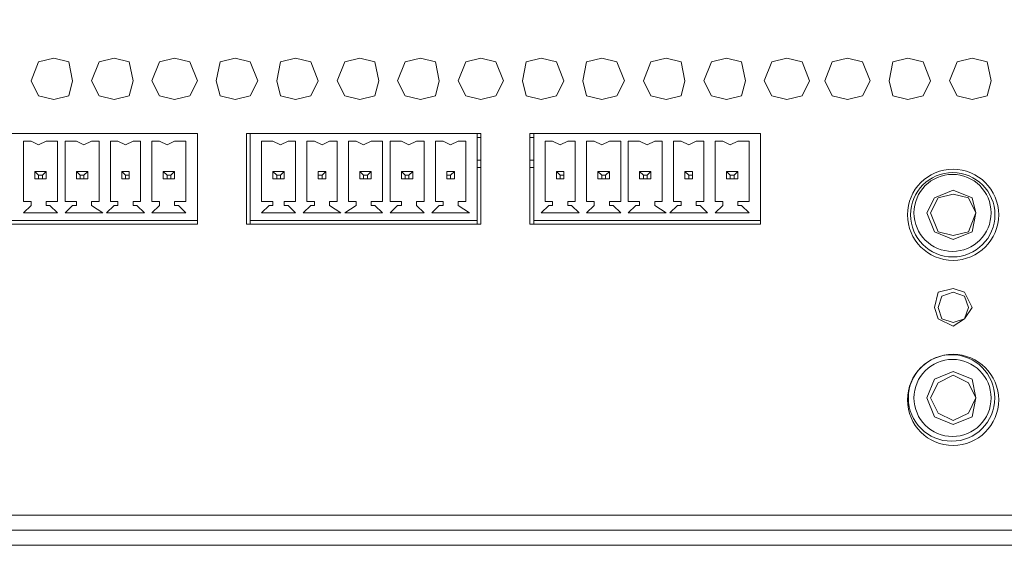
# Model space of a CAD drawing. Units: inches. Extents: x 0.2 to 11.5, y 0.1 to 8.1.
# Drawn here: x 3.7 to 4.1, y 5.5 to 5.7 of the extents above; entities that cross this region are included whole.
import ezdxf

# ---------------------------------------------------------------- set-up
doc = ezdxf.new("R2010")
doc.units = ezdxf.units.IN
doc.header["$MEASUREMENT"] = 0
doc.layers.add('PDF_Geometry', color=7, linetype='Continuous')

msp = doc.modelspace()

# ---------------------------------------------------------------- linework, layer by layer
at = {"layer": 'PDF_Geometry', "lineweight": 5}
for points in [[(5.345, 5.97667), (5.345, 5.98), (5.445, 5.98), (5.45333, 5.97833), (5.45833, 5.97333), (5.46167, 5.965), (5.46167, 5.52167), (5.45833, 5.51333), (5.45333, 5.50833), (5.445, 5.505), (5.345, 5.505), (5.34333, 5.505), (2.97167, 5.505)], [(3.76, 5.64667), (3.76, 5.68667), (3.76, 5.64667), (3.65833, 5.64667), (3.65833, 5.68667), (3.65833, 5.685), (3.66, 5.685)], [(3.71333, 5.65667), (3.71667, 5.65667), (3.71667, 5.68333), (3.71333, 5.68333), (3.71, 5.68167), (3.70667, 5.68333), (3.70167, 5.68333), (3.70167, 5.65667), (3.70667, 5.65667), (3.70667, 5.655), (3.705, 5.655), (3.70167, 5.65167), (3.71833, 5.65167), (3.71333, 5.655), (3.71333, 5.65667), (3.71333, 5.655)], [(3.885, 5.68667), (3.78167, 5.68667)], [(3.78333, 5.68667), (3.78333, 5.64667)], [(3.81833, 5.65667), (3.82167, 5.65667), (3.82167, 5.68333), (3.81833, 5.68333), (3.815, 5.68167), (3.81167, 5.68333), (3.80833, 5.68333), (3.80833, 5.65667), (3.81167, 5.65667), (3.81167, 5.655), (3.81, 5.655), (3.80667, 5.65167), (3.82333, 5.65167), (3.81833, 5.655), (3.81833, 5.65667), (3.81833, 5.655)], [(3.85667, 5.65667), (3.86, 5.65667), (3.86, 5.68333), (3.85667, 5.68333), (3.85333, 5.68167), (3.85, 5.68333), (3.845, 5.68333), (3.845, 5.65667), (3.85, 5.65667), (3.85, 5.655), (3.84833, 5.655), (3.845, 5.65167), (3.86, 5.65167), (3.85667, 5.655), (3.85667, 5.65667), (3.85667, 5.655)], [(3.875, 5.65667), (3.87833, 5.65667), (3.87833, 5.68333), (3.875, 5.68333), (3.87167, 5.68167), (3.86833, 5.68333), (3.865, 5.68333), (3.865, 5.65667), (3.86833, 5.65667), (3.86833, 5.655), (3.86667, 5.655), (3.86333, 5.65167), (3.88, 5.65167), (3.875, 5.655), (3.875, 5.65667), (3.875, 5.655)], [(3.88333, 5.64667), (3.88333, 5.68667)], [(3.88333, 5.685), (3.885, 5.685), (3.88333, 5.685)], [(3.885, 5.68667), (3.885, 5.685), (3.885, 5.68667)], [(3.90667, 5.68667), (4.00833, 5.68667), (3.90833, 5.68667), (3.90667, 5.68667), (3.90667, 5.64667), (4.00833, 5.64667)], [(3.90667, 5.68667), (3.90667, 5.685), (3.90667, 5.68667)], [(3.90667, 5.685), (3.90833, 5.685), (3.90667, 5.685)], [(3.90833, 5.68667), (3.90833, 5.64667)], [(3.99167, 5.655), (3.98833, 5.65167), (4.00333, 5.65167), (4, 5.655), (3.99833, 5.655), (3.99833, 5.65667), (4.00333, 5.65667), (4.00333, 5.68333), (3.99833, 5.68333), (3.995, 5.68167), (3.99167, 5.68333), (3.98833, 5.68333), (3.98833, 5.65667), (3.99167, 5.65667), (3.99167, 5.655), (3.99167, 5.65667)], [(4.00833, 5.64667), (4.00833, 5.68667), (4.00833, 5.64667)], [(3.76, 5.675), (3.76, 5.67667)], [(3.885, 5.675), (3.88333, 5.675), (3.885, 5.675)], [(3.90833, 5.675), (3.90667, 5.675), (3.90833, 5.675)], [(3.88333, 5.67167), (3.885, 5.67167)], [(3.90667, 5.67167), (3.90833, 5.67167)], [(3.69333, 5.67), (3.68833, 5.67)], [(3.68833, 5.66667), (3.69333, 5.66667)], [(3.69167, 5.66833), (3.69, 5.66833)], [(3.69, 5.66667), (3.69167, 5.66667)], [(3.71167, 5.67), (3.70667, 5.67)], [(3.70667, 5.66667), (3.71167, 5.66667)], [(3.71, 5.66833), (3.70833, 5.66833)], [(3.70833, 5.66667), (3.71, 5.66667)], [(3.72833, 5.66833), (3.73, 5.66833), (3.73, 5.67), (3.73, 5.66667), (3.73, 5.66833), (3.73, 5.66667), (3.72667, 5.66667)], [(3.73, 5.67), (3.72667, 5.67)], [(3.72833, 5.66667), (3.73, 5.66667)], [(3.75, 5.67), (3.745, 5.67)], [(3.745, 5.66667), (3.75, 5.66667)], [(3.74833, 5.66833), (3.74667, 5.66833)], [(3.74667, 5.66667), (3.74833, 5.66667)], [(3.79833, 5.67), (3.79333, 5.67)], [(3.79333, 5.66667), (3.79833, 5.66667)], [(3.79667, 5.66833), (3.795, 5.66833)], [(3.795, 5.66667), (3.79667, 5.66667)], [(3.81667, 5.67), (3.81333, 5.67)], [(3.81333, 5.66667), (3.81333, 5.66833)], [(3.815, 5.66833), (3.81333, 5.66833)], [(3.81333, 5.66667), (3.81667, 5.66667)], [(3.81333, 5.66667), (3.815, 5.66667)], [(3.83667, 5.67), (3.83167, 5.67)], [(3.83167, 5.66667), (3.83667, 5.66667)], [(3.835, 5.66833), (3.83333, 5.66833)], [(3.83333, 5.66667), (3.835, 5.66667)], [(3.855, 5.67), (3.85, 5.67)], [(3.85, 5.66667), (3.855, 5.66667)], [(3.85333, 5.66833), (3.85167, 5.66833)], [(3.85167, 5.66667), (3.85333, 5.66667)], [(3.87333, 5.67), (3.87, 5.67)], [(3.87, 5.66667), (3.87, 5.66833)], [(3.87167, 5.66833), (3.87, 5.66833)], [(3.87, 5.66667), (3.87333, 5.66667)], [(3.87, 5.66667), (3.87167, 5.66667)], [(3.92, 5.66833), (3.92167, 5.66833), (3.92167, 5.67), (3.92167, 5.66667), (3.92167, 5.66833), (3.92167, 5.66667), (3.91833, 5.66667)], [(3.92167, 5.67), (3.91833, 5.67)], [(3.92, 5.66667), (3.92167, 5.66667)], [(3.94167, 5.67), (3.93667, 5.67)], [(3.93667, 5.66667), (3.94167, 5.66667)], [(3.94, 5.66833), (3.93833, 5.66833)], [(3.93833, 5.66667), (3.94, 5.66667)], [(3.95833, 5.66667), (3.95667, 5.66667), (3.95667, 5.66833), (3.955, 5.67), (3.955, 5.66667), (3.96, 5.66667)], [(3.955, 5.67), (3.96, 5.67), (3.96, 5.66667), (3.95833, 5.66667), (3.95833, 5.66833), (3.95667, 5.66833)], [(3.955, 5.66667), (3.95667, 5.66667)], [(3.96, 5.67), (3.95833, 5.66833)], [(3.97833, 5.66667), (3.97833, 5.66833), (3.97833, 5.66667), (3.97833, 5.67), (3.975, 5.67)], [(3.975, 5.66667), (3.97667, 5.66667)], [(3.97833, 5.67), (3.97833, 5.66833), (3.97667, 5.66833)], [(3.99833, 5.66667), (3.99333, 5.66667), (3.99333, 5.67), (3.995, 5.66833), (3.995, 5.66667), (3.99667, 5.66667)], [(3.99333, 5.67), (3.99833, 5.67), (3.99833, 5.66667), (3.99667, 5.66667), (3.99667, 5.66833), (3.995, 5.66833)], [(3.99333, 5.66667), (3.995, 5.66667)], [(3.99833, 5.67), (3.99667, 5.66833)], [(3.68667, 5.655), (3.68667, 5.65667)], [(3.74333, 5.655), (3.74333, 5.65667)], [(3.83, 5.655), (3.83, 5.65667)], [(3.935, 5.655), (3.935, 5.65667)], [(3.96167, 5.655), (3.96167, 5.65667)], [(3.66, 5.64833), (3.76, 5.64833)], [(3.78333, 5.64833), (3.88333, 5.64833)], [(3.90833, 5.64833), (4.00833, 5.64833)], [(5.33833, 5.51333), (5.33833, 5.51167), (2.97833, 5.51167), (2.97833, 5.585), (2.985, 5.585), (2.985, 5.51167)], [(5.32833, 5.51833), (2.98667, 5.51833)]]:
    msp.add_lwpolyline(points, dxfattribs=at)
for points in [[(3.705, 5.71), (3.70333, 5.71833), (3.69667, 5.72), (3.69, 5.71833), (3.68667, 5.71), (3.69, 5.70333), (3.69667, 5.70167), (3.70333, 5.70333)], [(3.73167, 5.71), (3.73, 5.71833), (3.72333, 5.72), (3.71667, 5.71833), (3.71333, 5.71), (3.71667, 5.70333), (3.72333, 5.70167), (3.73, 5.70333)], [(3.76, 5.71), (3.75667, 5.71833), (3.75, 5.72), (3.74333, 5.71833), (3.74, 5.71), (3.74333, 5.70333), (3.75, 5.70167), (3.75667, 5.70333)], [(3.78667, 5.71), (3.78333, 5.71833), (3.77667, 5.72), (3.77, 5.71833), (3.76833, 5.71), (3.77, 5.70333), (3.77667, 5.70167), (3.78333, 5.70333)], [(3.81333, 5.71), (3.81, 5.71833), (3.80333, 5.72), (3.79667, 5.71833), (3.795, 5.71), (3.79667, 5.70333), (3.80333, 5.70167), (3.81, 5.70333)], [(3.84, 5.71), (3.83833, 5.71833), (3.83167, 5.72), (3.825, 5.71833), (3.82167, 5.71), (3.825, 5.70333), (3.83167, 5.70167), (3.83833, 5.70333)], [(3.86667, 5.71), (3.865, 5.71833), (3.85833, 5.72), (3.85167, 5.71833), (3.84833, 5.71), (3.85167, 5.70333), (3.85833, 5.70167), (3.865, 5.70333)], [(3.895, 5.71), (3.89167, 5.71833), (3.885, 5.72), (3.87833, 5.71833), (3.875, 5.71), (3.87833, 5.70333), (3.885, 5.70167), (3.89167, 5.70333)], [(3.92167, 5.71), (3.91833, 5.71833), (3.91167, 5.72), (3.905, 5.71833), (3.90333, 5.71), (3.905, 5.70333), (3.91167, 5.70167), (3.91833, 5.70333)], [(3.94833, 5.71), (3.945, 5.71833), (3.93833, 5.72), (3.93167, 5.71833), (3.93, 5.71), (3.93167, 5.70333), (3.93833, 5.70167), (3.945, 5.70333)], [(3.975, 5.71), (3.97333, 5.71833), (3.96667, 5.72), (3.96, 5.71833), (3.95667, 5.71), (3.96, 5.70333), (3.96667, 5.70167), (3.97333, 5.70333)], [(4.00167, 5.71), (4, 5.71833), (3.99333, 5.72), (3.98667, 5.71833), (3.98333, 5.71), (3.98667, 5.70333), (3.99333, 5.70167), (4, 5.70333)], [(4.03, 5.71), (4.02667, 5.71833), (4.02, 5.72), (4.01333, 5.71833), (4.01, 5.71), (4.01333, 5.70333), (4.02, 5.70167), (4.02667, 5.70333)], [(4.05667, 5.71), (4.05333, 5.71833), (4.04667, 5.72), (4.04, 5.71833), (4.03667, 5.71), (4.04, 5.70333), (4.04667, 5.70167), (4.05333, 5.70333)], [(4.08333, 5.71), (4.08, 5.71833), (4.07333, 5.72), (4.06667, 5.71833), (4.065, 5.71), (4.06667, 5.70333), (4.07333, 5.70167), (4.08, 5.70333)], [(4.11, 5.71), (4.10833, 5.71833), (4.10167, 5.72), (4.095, 5.71833), (4.09167, 5.71), (4.095, 5.70333), (4.10167, 5.70167), (4.10833, 5.70333)], [(3.65833, 5.68667), (3.76, 5.68667), (3.66, 5.68667)], [(3.68333, 5.65167), (3.69833, 5.65167), (3.695, 5.655), (3.69333, 5.655), (3.69333, 5.65667), (3.69833, 5.65667), (3.69833, 5.68333), (3.69333, 5.68333), (3.69, 5.68167), (3.68667, 5.68333), (3.68333, 5.68333), (3.68333, 5.65667), (3.68667, 5.65667), (3.68667, 5.655)], [(3.73167, 5.68333), (3.72833, 5.68167), (3.725, 5.68333), (3.72167, 5.68333), (3.72167, 5.65667), (3.725, 5.65667), (3.725, 5.655), (3.72333, 5.655), (3.72, 5.65167), (3.73667, 5.65167), (3.73333, 5.655), (3.73167, 5.655), (3.73167, 5.65667), (3.735, 5.65667), (3.735, 5.68333)], [(3.74, 5.65167), (3.755, 5.65167), (3.75167, 5.655), (3.75, 5.655), (3.75, 5.65667), (3.755, 5.65667), (3.755, 5.68333), (3.75, 5.68333), (3.74667, 5.68167), (3.74333, 5.68333), (3.74, 5.68333), (3.74, 5.65667), (3.74333, 5.65667), (3.74333, 5.655)], [(3.78167, 5.68667), (3.78167, 5.64667), (3.885, 5.64667), (3.885, 5.68667), (3.88333, 5.68667), (3.78333, 5.68667)], [(3.80333, 5.68333), (3.8, 5.68333), (3.79667, 5.68167), (3.79333, 5.68333), (3.78833, 5.68333), (3.78833, 5.65667), (3.79333, 5.65667), (3.79333, 5.655), (3.79167, 5.655), (3.78833, 5.65167), (3.80333, 5.65167), (3.8, 5.655), (3.79833, 5.655), (3.79833, 5.65667), (3.80333, 5.65667)], [(3.825, 5.65167), (3.84167, 5.65167), (3.83833, 5.655), (3.83667, 5.655), (3.83667, 5.65667), (3.84167, 5.65667), (3.84167, 5.68333), (3.83667, 5.68333), (3.83333, 5.68167), (3.83, 5.68333), (3.82667, 5.68333), (3.82667, 5.65667), (3.83, 5.65667), (3.83, 5.655)], [(3.92667, 5.68333), (3.92333, 5.68333), (3.92, 5.68167), (3.91667, 5.68333), (3.91333, 5.68333), (3.91333, 5.65667), (3.91667, 5.65667), (3.91667, 5.655), (3.915, 5.655), (3.91167, 5.65167), (3.92833, 5.65167), (3.925, 5.655), (3.92333, 5.655), (3.92333, 5.65667), (3.92667, 5.65667)], [(3.93167, 5.65167), (3.94667, 5.65167), (3.94333, 5.655), (3.94167, 5.655), (3.94167, 5.65667), (3.94667, 5.65667), (3.94667, 5.68333), (3.94167, 5.68333), (3.93833, 5.68167), (3.935, 5.68333), (3.93167, 5.68333), (3.93167, 5.65667), (3.935, 5.65667), (3.935, 5.655)], [(3.95333, 5.655), (3.95, 5.65167), (3.96667, 5.65167), (3.96167, 5.655), (3.96167, 5.65667), (3.965, 5.65667), (3.965, 5.68333), (3.96167, 5.68333), (3.95833, 5.68167), (3.955, 5.68333), (3.95, 5.68333), (3.95, 5.65667), (3.955, 5.65667), (3.955, 5.655)], [(3.97167, 5.655), (3.96833, 5.65167), (3.985, 5.65167), (3.98167, 5.655), (3.98, 5.655), (3.98, 5.65667), (3.98333, 5.65667), (3.98333, 5.68333), (3.98, 5.68333), (3.97667, 5.68167), (3.97333, 5.68333), (3.97, 5.68333), (3.97, 5.65667), (3.97333, 5.65667), (3.97333, 5.655)], [(3.69, 5.66667), (3.69, 5.66833), (3.68833, 5.67), (3.68833, 5.66667)], [(3.69167, 5.66833), (3.69333, 5.67), (3.69333, 5.66667), (3.69167, 5.66667)], [(3.70833, 5.66667), (3.70833, 5.66833), (3.70667, 5.67), (3.70667, 5.66667)], [(3.71, 5.66833), (3.71167, 5.67), (3.71167, 5.66667), (3.71, 5.66667)], [(3.72833, 5.66667), (3.72833, 5.66833), (3.72667, 5.67), (3.72667, 5.66667)], [(3.74667, 5.66667), (3.74667, 5.66833), (3.745, 5.67), (3.745, 5.66667)], [(3.74833, 5.66833), (3.75, 5.67), (3.75, 5.66667), (3.74833, 5.66667)], [(3.795, 5.66667), (3.795, 5.66833), (3.79333, 5.67), (3.79333, 5.66667)], [(3.79667, 5.66833), (3.79833, 5.67), (3.79833, 5.66667), (3.79667, 5.66667)], [(3.81333, 5.66833), (3.81333, 5.67), (3.81333, 5.66667)], [(3.815, 5.66833), (3.81667, 5.67), (3.81667, 5.66667), (3.815, 5.66667)], [(3.83333, 5.66667), (3.83333, 5.66833), (3.83167, 5.67), (3.83167, 5.66667)], [(3.835, 5.66833), (3.83667, 5.67), (3.83667, 5.66667), (3.835, 5.66667)], [(3.85167, 5.66667), (3.85167, 5.66833), (3.85, 5.67), (3.85, 5.66667)], [(3.85333, 5.66833), (3.855, 5.67), (3.855, 5.66667), (3.85333, 5.66667)], [(3.87, 5.66833), (3.87, 5.67), (3.87, 5.66667)], [(3.87167, 5.66833), (3.87333, 5.67), (3.87333, 5.66667), (3.87167, 5.66667)], [(3.92, 5.66667), (3.92, 5.66833), (3.91833, 5.67), (3.91833, 5.66667)], [(3.93833, 5.66667), (3.93833, 5.66833), (3.93667, 5.67), (3.93667, 5.66667)], [(3.94, 5.66833), (3.94167, 5.67), (3.94167, 5.66667), (3.94, 5.66667)], [(3.97833, 5.66667), (3.97667, 5.66667), (3.97667, 5.66833), (3.975, 5.67), (3.975, 5.66667)], [(4.10333, 5.65167), (4.10167, 5.65833), (4.09333, 5.66167), (4.085, 5.65833), (4.08167, 5.65167), (4.085, 5.64333), (4.09333, 5.64), (4.10167, 5.64333)], [(4.10333, 5.65167), (4.1, 5.65833), (4.09333, 5.66), (4.08667, 5.65833), (4.08333, 5.65167), (4.08667, 5.64333), (4.09333, 5.64167), (4.1, 5.64333)], [(4.10167, 5.61), (4.09833, 5.61667), (4.09333, 5.61833), (4.08667, 5.61667), (4.085, 5.61), (4.08667, 5.605), (4.09333, 5.60167), (4.09833, 5.605)], [(4.1, 5.61), (4.09833, 5.615), (4.09333, 5.61667), (4.08833, 5.615), (4.08667, 5.61), (4.08833, 5.605), (4.09333, 5.60333), (4.09833, 5.605)], [(4.10333, 5.57), (4.10167, 5.57833), (4.09333, 5.58167), (4.085, 5.57833), (4.08167, 5.57), (4.085, 5.56167), (4.09333, 5.55833), (4.10167, 5.56167)], [(4.10333, 5.57), (4.1, 5.57667), (4.09333, 5.58), (4.08667, 5.57667), (4.08333, 5.57), (4.08667, 5.56333), (4.09333, 5.56), (4.1, 5.56333)]]:
    msp.add_lwpolyline(points, close=True, dxfattribs=at)
for centre, radius in [((4.09324, 5.65083), 0.02011), ((4.09309, 5.65083), 0.0186), ((4.093, 5.65167), 0.017), ((4.09324, 5.56917), 0.02011), ((4.0926, 5.57), 0.01907), ((4.093, 5.57), 0.017)]:
    msp.add_circle(centre, radius, dxfattribs=at)

doc.saveas('drawing.dxf')
